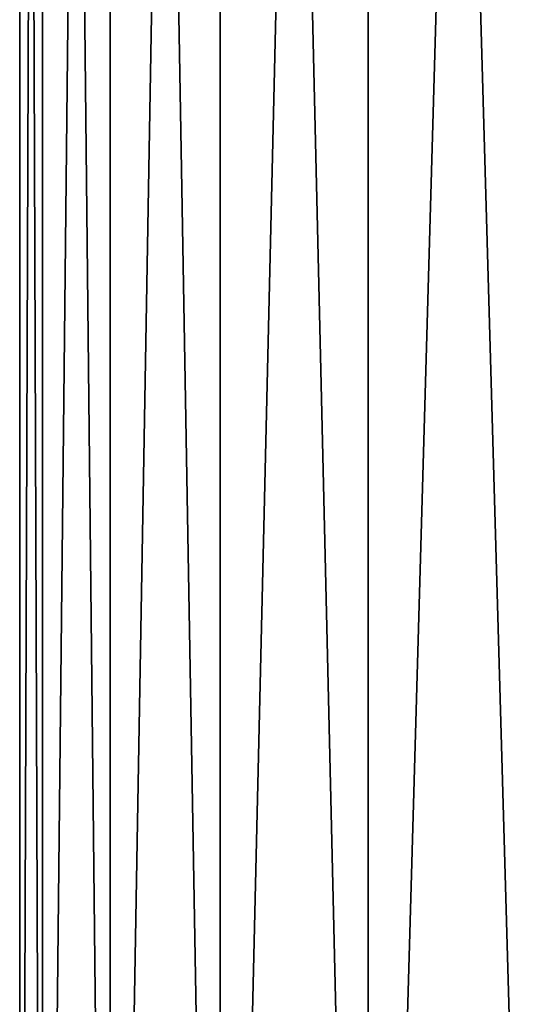
# Model space of a CAD drawing. Units: millimetres. Extents: x -110 to 73, y 120 to 1033.
# Drawn here: x -110 to -104, y 975 to 986 of the extents above; entities that cross this region are included whole.
import ezdxf

# ---------------------------------------------------------------- set-up
doc = ezdxf.new("R2010")
doc.units = ezdxf.units.MM
doc.header["$LTSCALE"] = 65.185185
doc.layers.add('117', color=7, linetype='CONTINUOUS')

msp = doc.modelspace()

# ---------------------------------------------------------------- linework, layer by layer
at = {"layer": '117', "color": 7, "linetype": 'Continuous'}
for points in [[(-109.731, 958.44, -2.731), (-110, 958.44), (-109.731, 1032.94, -2.731), (-109.731, 958.44, -2.731)], [(-110, 958.44), (-109.731, 958.44, 2.731), (-110, 1032.94), (-110, 958.44)], [(-109.731, 1032.94, -2.731), (-110, 958.44), (-110, 1032.94), (-109.731, 1032.94, -2.731)], [(-110, 1032.94), (-109.731, 958.44, 2.731), (-109.731, 1032.94, 2.731), (-110, 1032.94)], [(-108.934, 958.44, -5.358), (-109.731, 958.44, -2.731), (-108.934, 1032.94, -5.358), (-108.934, 958.44, -5.358)], [(-108.934, 1032.94, -5.358), (-109.731, 958.44, -2.731), (-109.731, 1032.94, -2.731), (-108.934, 1032.94, -5.358)], [(-109.731, 958.44, 2.731), (-108.934, 958.44, 5.358), (-109.731, 1032.94, 2.731), (-109.731, 958.44, 2.731)], [(-109.731, 1032.94, 2.731), (-108.934, 958.44, 5.358), (-108.934, 1032.94, 5.358), (-109.731, 1032.94, 2.731)], [(-107.641, 958.44, -7.778), (-108.934, 958.44, -5.358), (-107.641, 1032.94, -7.778), (-107.641, 958.44, -7.778)], [(-107.641, 1032.94, -7.778), (-108.934, 958.44, -5.358), (-108.934, 1032.94, -5.358), (-107.641, 1032.94, -7.778)], [(-108.934, 958.44, 5.358), (-107.641, 958.44, 7.778), (-108.934, 1032.94, 5.358), (-108.934, 958.44, 5.358)], [(-108.934, 1032.94, 5.358), (-107.641, 958.44, 7.778), (-107.641, 1032.94, 7.778), (-108.934, 1032.94, 5.358)], [(-105.899, 958.44, -9.899), (-107.641, 958.44, -7.778), (-105.899, 1032.94, -9.899), (-105.899, 958.44, -9.899)], [(-105.899, 1032.94, -9.899), (-107.641, 958.44, -7.778), (-107.641, 1032.94, -7.778), (-105.899, 1032.94, -9.899)], [(-107.641, 958.44, 7.778), (-105.899, 958.44, 9.899), (-107.641, 1032.94, 7.778), (-107.641, 958.44, 7.778)], [(-107.641, 1032.94, 7.778), (-105.899, 958.44, 9.899), (-105.899, 1032.94, 9.899), (-107.641, 1032.94, 7.778)], [(-103.778, 958.44, -11.641), (-105.899, 958.44, -9.899), (-103.778, 1032.94, -11.641), (-103.778, 958.44, -11.641)], [(-103.778, 1032.94, -11.641), (-105.899, 958.44, -9.899), (-105.899, 1032.94, -9.899), (-103.778, 1032.94, -11.641)], [(-105.899, 958.44, 9.899), (-103.778, 958.44, 11.641), (-105.899, 1032.94, 9.899), (-105.899, 958.44, 9.899)], [(-105.899, 1032.94, 9.899), (-103.778, 958.44, 11.641), (-103.778, 1032.94, 11.641), (-105.899, 1032.94, 9.899)]]:
    msp.add_3dface(points, dxfattribs=at)

doc.saveas('drawing.dxf')
